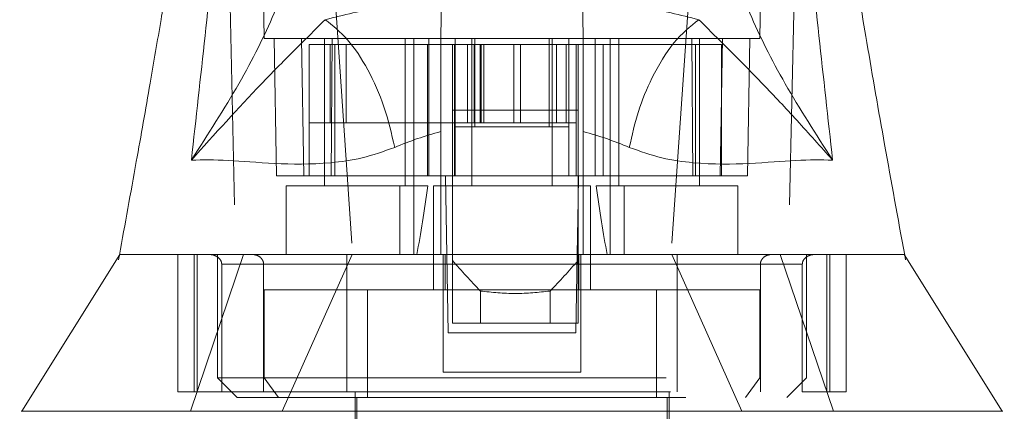
# Model space of a CAD drawing. Units: inches. Extents: x 0 to 23.4, y 0 to 16.5.
# Drawn here: x 7.2 to 7.5, y 3.2 to 3.3 of the extents above; entities that cross this region are included whole.
import ezdxf

# ---------------------------------------------------------------- set-up
doc = ezdxf.new("R2010")
doc.units = ezdxf.units.IN
doc.header["$MEASUREMENT"] = 0
doc.linetypes.add('HIDDEN', pattern=[0.075, 0.05, -0.025])

msp = doc.modelspace()

# ---------------------------------------------------------------- linework, layer by layer
at = {"color": 7, "linetype": 'HIDDEN', "lineweight": 0}
for p, q in [((7.30383, 3.2984), (7.30249, 3.37495)), ((7.41559, 3.37495), (7.41426, 3.2984)), ((7.42308, 3.3613), (7.42066, 3.25028)), ((7.31653, 3.35256), (7.32355, 3.25028)), ((7.40156, 3.35256), (7.39453, 3.25028)), ((7.30601, 3.2984), (7.30655, 3.26778)), ((7.31214, 3.2984), (7.31267, 3.26778)), ((7.31384, 3.26778), (7.31384, 3.29709)), ((7.31958, 3.29709), (7.31384, 3.29709)), ((7.31726, 3.2984), (7.31726, 3.26559)), ((7.31848, 3.29709), (7.31848, 3.27959)), ((7.31872, 3.26778), (7.31892, 3.2984)), ((7.31958, 3.26778), (7.31958, 3.29709)), ((7.34317, 3.29709), (7.31958, 3.29709)), ((7.32206, 3.29709), (7.32206, 3.27959)), ((7.3352, 3.26559), (7.3352, 3.2984)), ((7.33717, 3.26559), (7.33717, 3.2984)), ((7.3402, 3.26778), (7.3402, 3.29709)), ((7.34051, 3.26778), (7.34051, 3.2984)), ((7.34621, 3.29709), (7.34621, 3.27959)), ((7.34635, 3.27872), (7.34635, 3.29709)), ((7.3491, 3.27959), (7.3491, 3.29709)), ((7.35007, 3.2984), (7.35007, 3.26559)), ((7.35059, 3.27959), (7.35059, 3.29709)), ((7.35073, 3.27872), (7.35073, 3.29709)), ((7.35198, 3.27959), (7.35198, 3.29709)), ((7.35216, 3.29709), (7.35216, 3.27959)), ((7.35273, 3.29709), (7.35273, 3.27959)), ((7.35947, 3.29709), (7.35947, 3.27959)), ((7.36091, 3.27959), (7.36091, 3.29709)), ((7.36735, 3.29709), (7.36735, 3.27872)), ((7.36801, 3.26559), (7.36801, 3.2984)), ((7.36896, 3.29709), (7.36896, 3.27959)), ((7.37115, 3.27959), (7.37115, 3.29709)), ((7.37173, 3.27872), (7.37173, 3.29709)), ((7.37334, 3.29709), (7.37334, 3.27959)), ((7.39997, 3.29709), (7.37491, 3.29709)), ((7.37757, 3.26778), (7.37757, 3.2984)), ((7.37935, 3.29709), (7.37935, 3.26778)), ((7.38091, 3.2984), (7.38091, 3.26559)), ((7.38288, 3.2984), (7.38288, 3.26559)), ((7.39916, 3.2984), (7.39937, 3.26778)), ((7.39997, 3.29709), (7.39997, 3.26778)), ((7.40571, 3.29709), (7.39997, 3.29709)), ((7.40082, 3.26559), (7.40082, 3.2984)), ((7.40541, 3.26778), (7.40594, 3.2984)), ((7.40571, 3.26778), (7.40571, 3.29709)), ((7.41153, 3.26778), (7.41207, 3.2984)), ((7.31384, 3.27959), (7.32206, 3.27959)), ((7.32206, 3.27959), (7.35198, 3.27959)), ((7.34621, 3.27959), (7.34621, 3.26778)), ((7.35198, 3.27959), (7.35273, 3.27959)), ((7.35273, 3.27959), (7.35947, 3.27959)), ((7.35947, 3.27959), (7.36704, 3.27959)), ((7.36704, 3.27959), (7.37334, 3.27959)), ((7.37334, 3.27959), (7.37334, 3.26778)), ((7.34635, 3.26778), (7.34635, 3.27872)), ((7.34635, 3.27872), (7.37173, 3.27872)), ((7.37173, 3.26778), (7.37173, 3.27872)), ((7.31267, 3.26778), (7.30655, 3.26778)), ((7.31872, 3.26778), (7.31267, 3.26778)), ((7.34317, 3.26778), (7.31872, 3.26778)), ((7.34578, 3.26778), (7.34621, 3.26778)), ((7.37334, 3.26778), (7.34621, 3.26778)), ((7.37377, 3.26778), (7.37334, 3.26778)), ((7.39937, 3.26778), (7.37491, 3.26778)), ((7.40541, 3.26778), (7.39937, 3.26778)), ((7.41153, 3.26778), (7.40541, 3.26778)), ((7.40541, 3.26778), (7.40571, 3.26778)), ((7.33404, 3.26559), (7.30873, 3.26559)), ((7.30873, 3.26559), (7.30873, 3.25028)), ((7.33404, 3.25028), (7.33404, 3.26559)), ((7.33404, 3.26559), (7.33717, 3.26559)), ((7.33717, 3.26559), (7.33717, 3.25028)), ((7.33717, 3.26559), (7.34029, 3.26559)), ((7.37654, 3.26559), (7.34154, 3.26559)), ((7.34154, 3.26559), (7.34154, 3.24241)), ((7.37654, 3.24241), (7.37654, 3.26559)), ((7.37779, 3.26559), (7.38091, 3.26559)), ((7.38091, 3.25028), (7.38091, 3.26559)), ((7.38091, 3.26559), (7.38404, 3.26559)), ((7.38404, 3.26559), (7.38404, 3.25028)), ((7.40935, 3.26559), (7.38404, 3.26559)), ((7.40935, 3.25028), (7.40935, 3.26559)), ((7.37377, 3.26234), (7.37356, 3.25028)), ((7.27152, 3.25013), (7.27132, 3.24904)), ((7.28452, 3.21966), (7.28452, 3.25028)), ((7.2874, 3.21529), (7.29923, 3.25028)), ((7.28817, 3.25028), (7.28817, 3.21966)), ((7.28886, 3.21966), (7.28886, 3.25028)), ((7.29342, 3.25028), (7.29342, 3.22272)), ((7.3234, 3.25028), (7.30784, 3.21529)), ((7.34373, 3.25028), (7.34373, 3.22404)), ((7.34418, 3.25028), (7.34418, 3.24241)), ((7.34482, 3.23279), (7.34452, 3.25028)), ((7.34578, 3.24891), (7.34578, 3.23497)), ((7.37356, 3.25028), (7.37326, 3.23279)), ((7.37377, 3.24891), (7.37377, 3.23497)), ((7.37391, 3.24241), (7.37391, 3.25028)), ((7.37435, 3.25028), (7.37435, 3.22404)), ((7.41024, 3.21529), (7.39468, 3.25028)), ((7.41885, 3.25028), (7.43068, 3.21529)), ((7.42466, 3.22272), (7.42466, 3.25028)), ((7.42922, 3.25028), (7.42922, 3.21966)), ((7.42991, 3.21966), (7.42991, 3.25028)), ((7.43356, 3.21966), (7.43356, 3.25028)), ((7.44647, 3.25028), (7.44647, 3.25028)), ((7.44676, 3.24904), (7.44657, 3.25013)), ((7.34373, 3.2481), (7.29434, 3.2481)), ((7.29434, 3.21966), (7.29434, 3.2481)), ((7.29434, 3.2481), (7.30367, 3.2481)), ((7.30367, 3.2481), (7.30367, 3.21966)), ((7.32223, 3.2481), (7.39585, 3.2481)), ((7.32223, 3.2481), (7.32223, 3.21966)), ((7.42375, 3.2481), (7.37435, 3.2481)), ((7.39585, 3.2481), (7.39585, 3.21966)), ((7.41441, 3.2481), (7.42375, 3.2481)), ((7.41441, 3.2481), (7.41441, 3.21966)), ((7.42375, 3.21966), (7.42375, 3.2481)), ((7.30381, 3.24241), (7.30381, 3.22272)), ((7.3268, 3.24241), (7.30381, 3.24241)), ((7.39128, 3.24241), (7.3268, 3.24241)), ((7.3268, 3.24241), (7.3268, 3.21835)), ((7.352, 3.2421), (7.352, 3.23497)), ((7.36755, 3.23497), (7.36755, 3.2421)), ((7.39128, 3.24241), (7.39128, 3.21835)), ((7.41427, 3.24241), (7.39128, 3.24241)), ((7.41427, 3.22272), (7.41427, 3.24241)), ((7.352, 3.23497), (7.34578, 3.23497)), ((7.36755, 3.23497), (7.352, 3.23497)), ((7.37377, 3.23497), (7.36755, 3.23497)), ((7.37326, 3.23279), (7.34482, 3.23279)), ((7.37435, 3.22404), (7.34373, 3.22404)), ((7.29342, 3.22272), (7.42466, 3.22272)), ((7.29342, 3.22272), (7.2978, 3.21835)), ((7.30698, 3.21835), (7.30381, 3.22272)), ((7.4111, 3.21835), (7.41427, 3.22272)), ((7.42028, 3.21835), (7.42466, 3.22272)), ((7.28817, 3.21966), (7.28452, 3.21966)), ((7.28817, 3.21966), (7.28886, 3.21966)), ((7.28886, 3.21966), (7.29434, 3.21966)), ((7.29434, 3.21966), (7.42375, 3.21966)), ((7.32405, 3.21966), (7.32405, 3.18029)), ((7.39404, 3.18029), (7.39404, 3.21966)), ((7.42375, 3.21966), (7.42922, 3.21966)), ((7.42922, 3.21966), (7.42991, 3.21966)), ((7.42991, 3.21966), (7.43356, 3.21966)), ((7.2978, 3.21835), (7.42028, 3.21835)), ((7.32448, 3.21835), (7.32448, 3.14442)), ((7.3936, 3.14442), (7.3936, 3.21835))]:
    msp.add_line(p, q, dxfattribs=at)
at = {"color": 7, "linetype": 'Continuous', "lineweight": 15}
for p, q in [((7.34317, 3.2984), (7.34635, 3.2984)), ((7.34578, 3.29709), (7.34317, 3.29709)), ((7.34578, 3.29709), (7.34578, 3.28244)), ((7.37377, 3.29709), (7.34578, 3.29709)), ((7.34635, 3.2984), (7.35073, 3.2984)), ((7.34635, 3.29709), (7.34635, 3.2984)), ((7.35073, 3.2984), (7.36735, 3.2984)), ((7.36735, 3.2984), (7.37173, 3.2984)), ((7.37173, 3.29709), (7.37173, 3.2984)), ((7.37173, 3.2984), (7.37491, 3.2984)), ((7.37377, 3.29709), (7.37377, 3.28244)), ((7.37491, 3.29709), (7.37377, 3.29709)), ((7.37377, 3.28244), (7.34578, 3.28244)), ((7.34578, 3.28244), (7.34578, 3.24891)), ((7.37377, 3.28244), (7.37377, 3.24891)), ((7.34317, 3.25028), (7.34317, 3.27767)), ((7.37491, 3.27767), (7.37491, 3.25028)), ((7.34421, 3.26778), (7.34317, 3.26778)), ((7.34452, 3.25028), (7.34421, 3.26778)), ((7.34578, 3.26778), (7.34421, 3.26778)), ((7.37387, 3.26778), (7.37377, 3.26234)), ((7.37445, 3.26778), (7.37377, 3.26778)), ((7.37491, 3.26778), (7.37445, 3.26778)), ((7.27169, 3.25028), (7.27156, 3.25028)), ((7.44646, 3.25028), (7.44641, 3.25028))]:
    msp.add_line(p, q, dxfattribs=at)
at = {"color": 8, "linetype": 'Continuous', "lineweight": 15}
for p, q in [((7.35073, 3.29709), (7.35073, 3.2984)), ((7.36735, 3.2984), (7.36735, 3.29709))]:
    msp.add_line(p, q, dxfattribs=at)
at = {"color": 7, "linetype": 'HIDDEN', "lineweight": 0, "flags": 128}
msp.add_lwpolyline([(7.29501, 3.3613), (7.29621, 3.30579), (7.29742, 3.25028)], dxfattribs=at)
at = {"color": 7, "linetype": 'Continuous', "lineweight": 15, "flags": 128}
for points in [[(7.27161, 3.25028), (7.26068, 3.23279), (7.24975, 3.21529)], [(7.46833, 3.21529), (7.4574, 3.23279), (7.44647, 3.25028)]]:
    msp.add_lwpolyline(points, dxfattribs=at)
at = {"color": 7, "linetype": 'HIDDEN', "lineweight": 0}
for centre, major_axis, ratio, start_param, end_param in [((7.32623, 3.3247), (0, 0.09924), 0.176327, 3.864491, 4.07437), ((7.39185, 3.3247), (0, 0.09924), 0.176327, 2.208815, 2.418694), ((7.50972, 3.37105), (0.21054, 0), 0.924555, 3.819837, 3.865654), ((7.20983, 3.37105), (0.21054, 0), 0.924555, 5.559124, 5.604941)]:
    msp.add_ellipse(centre, major_axis=major_axis, ratio=ratio, start_param=start_param, end_param=end_param, dxfattribs=at)
at = {"color": 7, "linetype": 'Continuous', "lineweight": 15}
for points, knots in [([(7.28757, 3.27132), (7.28963, 3.28981), (7.29412, 3.3301), (7.29756, 3.37037), (7.29942, 3.39216)], [0, 0, 0, 0, 0.458968, 1, 1, 1, 1]), ([(7.41866, 3.39216), (7.42052, 3.37037), (7.42396, 3.3301), (7.42845, 3.28981), (7.43051, 3.27132)], [0, 0, 0, 0, 0.541032, 1, 1, 1, 1]), ([(7.29113, 3.37705), (7.29069, 3.37253), (7.28973, 3.36274), (7.28788, 3.34853), (7.28598, 3.33522), (7.28428, 3.32403), (7.2826, 3.31348), (7.28067, 3.30176), (7.27821, 3.28734), (7.27512, 3.26982), (7.27279, 3.25707), (7.27152, 3.25013)], [0, 0, 0, 0, 0.105053, 0.227976, 0.332167, 0.416122, 0.490171, 0.581505, 0.694043, 0.83355, 1, 1, 1, 1]), ([(7.44657, 3.25013), (7.44507, 3.25832), (7.4422, 3.27403), (7.43824, 3.2967), (7.43419, 3.3213), (7.43007, 3.34786), (7.42799, 3.36759), (7.427, 3.37705)], [0, 0, 0, 0, 0.197637, 0.3788697, 0.5400405, 0.7795892, 1, 1, 1, 1]), ([(7.31344, 3.33119), (7.31287, 3.32703), (7.31174, 3.31873), (7.3064, 3.30424), (7.29868, 3.28853), (7.29128, 3.27706), (7.28757, 3.27132)], [0, 0, 0, 0, 0.250336, 0.499328, 0.749214, 1, 1, 1, 1]), ([(7.43051, 3.27132), (7.4268, 3.27706), (7.4194, 3.28853), (7.41168, 3.30423), (7.40634, 3.31873), (7.40521, 3.32703), (7.40465, 3.33119)], [0, 0, 0, 0, 0.250615, 0.500592, 0.74964, 1, 1, 1, 1]), ([(7.31742, 3.30262), (7.32151, 3.30364), (7.32963, 3.30566), (7.33878, 3.30671), (7.34332, 3.30723)], [0, 0, 0, 0, 0.503629, 1, 1, 1, 1]), ([(7.34329, 3.3057), (7.34327, 3.30438), (7.34324, 3.30242), (7.34318, 3.29939), (7.34317, 3.2984)], [0, 0, 0, 0, 0.6744853, 1, 1, 1, 1]), ([(7.37476, 3.30723), (7.37932, 3.30671), (7.38847, 3.30566), (7.39659, 3.30364), (7.40066, 3.30262)], [0, 0, 0, 0, 0.498927, 1, 1, 1, 1]), ([(7.37491, 3.2984), (7.37487, 3.30109), (7.37482, 3.30391), (7.37479, 3.30562), (7.37479, 3.3057)], [0, 0, 0, 0, 0.952448, 1, 1, 1, 1]), ([(7.28757, 3.27132), (7.29278, 3.2771), (7.30043, 3.2856), (7.31001, 3.29531), (7.31505, 3.30028), (7.31742, 3.30262)], [0, 0, 0, 0, 0.530699, 0.778686, 1, 1, 1, 1]), ([(7.40066, 3.30262), (7.39878, 3.30109), (7.39501, 3.29803), (7.3904, 3.2904), (7.38701, 3.28223), (7.3858, 3.27684), (7.38519, 3.27415)], [0, 0, 0, 0, 0.279768, 0.559535, 0.779767, 1, 1, 1, 1]), ([(7.40066, 3.30262), (7.40303, 3.30028), (7.40807, 3.29532), (7.4151, 3.28817), (7.42259, 3.28018), (7.42785, 3.27429), (7.43051, 3.27132)], [0, 0, 0, 0, 0.2213048, 0.4692803, 0.7316404, 1, 1, 1, 1]), ([(7.34317, 3.27767), (7.34317, 3.28118), (7.34317, 3.28819), (7.34317, 3.29493), (7.34317, 3.29801), (7.34317, 3.2984)], [0, 0, 0, 0, 0.466386, 0.932002, 1, 1, 1, 1]), ([(7.37491, 3.2984), (7.37491, 3.29541), (7.37491, 3.28921), (7.37491, 3.28161), (7.37491, 3.27767)], [0, 0, 0, 0, 0.482109, 1, 1, 1, 1]), ([(7.34317, 3.27767), (7.34142, 3.27717), (7.33784, 3.27615), (7.33457, 3.27482), (7.33289, 3.27415)], [0, 0, 0, 0, 0.488531, 1, 1, 1, 1]), ([(7.38519, 3.27415), (7.38351, 3.27483), (7.38024, 3.27615), (7.37666, 3.27717), (7.37491, 3.27767)], [0, 0, 0, 0, 0.512159, 1, 1, 1, 1]), ([(7.33289, 3.27415), (7.33046, 3.27328), (7.32551, 3.27153), (7.31603, 3.27029), (7.30549, 3.27044), (7.29516, 3.27143), (7.29014, 3.27135), (7.28757, 3.27132)], [0, 0, 0, 0, 0.112427, 0.227999, 0.470967, 0.729596, 1, 1, 1, 1]), ([(7.43051, 3.27132), (7.42794, 3.27135), (7.42292, 3.27143), (7.41259, 3.27044), (7.40205, 3.27029), (7.39257, 3.27153), (7.38763, 3.27328), (7.38519, 3.27415)], [0, 0, 0, 0, 0.270404, 0.529033, 0.772001, 0.887573, 1, 1, 1, 1]), ([(7.27165, 3.25028), (7.27174, 3.25028), (7.27193, 3.25028), (7.27482, 3.25028), (7.28074, 3.25028), (7.28981, 3.25028), (7.30031, 3.25028), (7.3097, 3.25028), (7.31968, 3.25028), (7.33016, 3.25028), (7.3386, 3.25028), (7.34317, 3.25028)], [0, 0, 0, 0, 0.110387, 0.23774, 0.405545, 0.576603, 0.6756, 0.776261, 0.845606, 0.916388, 1, 1, 1, 1]), ([(7.29895, 3.25028), (7.29922, 3.25028), (7.30213, 3.25028), (7.3083, 3.25028), (7.31811, 3.25028), (7.32776, 3.25028), (7.33724, 3.25028), (7.34596, 3.25028), (7.35528, 3.25028), (7.36691, 3.25028), (7.37675, 3.25028), (7.38248, 3.25028), (7.38363, 3.25028)], [0, 0, 0, 0, 0.015708, 0.171386, 0.305206, 0.441967, 0.531332, 0.622786, 0.71233, 0.805443, 0.960705, 1, 1, 1, 1]), ([(7.37491, 3.25028), (7.37839, 3.25028), (7.38547, 3.25028), (7.39605, 3.25028), (7.40648, 3.25028), (7.41807, 3.25028), (7.42882, 3.25028), (7.43693, 3.25028), (7.44215, 3.25028), (7.44515, 3.25028), (7.44656, 3.25028), (7.44639, 3.25028), (7.44633, 3.25028)], [0, 0, 0, 0, 0.063273, 0.128669, 0.216494, 0.306721, 0.45236, 0.601803, 0.716457, 0.831972, 0.949899, 1, 1, 1, 1]), ([(7.25001, 3.21529), (7.24988, 3.21529), (7.24914, 3.21529), (7.25091, 3.21529), (7.25523, 3.21529), (7.26232, 3.21529), (7.27132, 3.21529), (7.28239, 3.21529), (7.29527, 3.21529), (7.30969, 3.21529), (7.32536, 3.21529), (7.34195, 3.21529), (7.35904, 3.21529), (7.37613, 3.21529), (7.39272, 3.21529), (7.40839, 3.21529), (7.42282, 3.21529), (7.43569, 3.21529), (7.44676, 3.21529), (7.45576, 3.21529), (7.46285, 3.21529), (7.46718, 3.21529), (7.46894, 3.21529), (7.4682, 3.21529), (7.46807, 3.21529)], [0, 0, 0, 0, 0.013302, 0.077605, 0.140772, 0.19555, 0.2479, 0.297304, 0.343454, 0.386312, 0.426176, 0.463725, 0.5, 0.536275, 0.573824, 0.613688, 0.656546, 0.702696, 0.7521, 0.80445, 0.859228, 0.922395, 0.986698, 1, 1, 1, 1])]:
    msp.add_open_spline(points, degree=3, knots=knots, dxfattribs=at)
msp.add_open_spline([(7.33289, 3.27415), (7.33219, 3.27721), (7.33077, 3.28333), (7.32702, 3.29167), (7.32247, 3.29861), (7.3191, 3.30129), (7.31742, 3.30262)], degree=3, dxfattribs=at)
at = {"color": 7, "linetype": 'HIDDEN', "lineweight": 0}
for points, knots in [([(7.30383, 3.2984), (7.30397, 3.2984), (7.30425, 3.2984), (7.30654, 3.2984), (7.31042, 3.2984), (7.3157, 3.2984), (7.32209, 3.2984), (7.3284, 3.2984), (7.33525, 3.2984), (7.34051, 3.2984), (7.34317, 3.2984)], [0, 0, 0, 0, 0.162091, 0.324631, 0.487444, 0.651105, 0.758014, 0.865878, 0.932141, 1, 1, 1, 1]), ([(7.37491, 3.2984), (7.37703, 3.2984), (7.38131, 3.2984), (7.38702, 3.2984), (7.39241, 3.2984), (7.3989, 3.2984), (7.4046, 3.2984), (7.40918, 3.2984), (7.41323, 3.2984), (7.41385, 3.2984), (7.41426, 3.2984)], [0, 0, 0, 0, 0.052992, 0.10737, 0.186438, 0.266308, 0.429144, 0.570764, 0.712921, 1, 1, 1, 1]), ([(7.27156, 3.25028), (7.27156, 3.25028), (7.27142, 3.25028), (7.27189, 3.25028), (7.27291, 3.25028), (7.27457, 3.25028), (7.2774, 3.25028), (7.28167, 3.25028), (7.28624, 3.25028), (7.29056, 3.25028), (7.29456, 3.25028), (7.29771, 3.25028), (7.29895, 3.25028)], [0, 0, 0, 0, 0.004584, 0.145212, 0.241232, 0.333114, 0.480213, 0.645688, 0.760284, 0.838206, 0.935907, 1, 1, 1, 1]), ([(7.29434, 3.2481), (7.29433, 3.24823), (7.2943, 3.24854), (7.29408, 3.24903), (7.2936, 3.24961), (7.29271, 3.25015), (7.29195, 3.25024), (7.29151, 3.25028)], [0, 0, 0, 0, 0.083434, 0.185914, 0.343048, 0.620615, 1, 1, 1, 1]), ([(7.30106, 3.25028), (7.30143, 3.25024), (7.30215, 3.25017), (7.30298, 3.24964), (7.30349, 3.24899), (7.30366, 3.24846), (7.30367, 3.24816), (7.30367, 3.2481)], [0, 0, 0, 0, 0.2965318, 0.5671069, 0.7592454, 0.9523055, 1, 1, 1, 1]), ([(7.32223, 3.25028), (7.32223, 3.25024), (7.32223, 3.25017), (7.32223, 3.24964), (7.32223, 3.24899), (7.32223, 3.24846), (7.32223, 3.24816), (7.32223, 3.2481)], [0, 0, 0, 0, 0.2965318, 0.5671069, 0.7592454, 0.9523055, 1, 1, 1, 1]), ([(7.38363, 3.25028), (7.38582, 3.25028), (7.39148, 3.25028), (7.39929, 3.25028), (7.40672, 3.25028), (7.41431, 3.25028), (7.42055, 3.25028), (7.42684, 3.25028), (7.43279, 3.25028), (7.4381, 3.25028), (7.44187, 3.25028), (7.44405, 3.25028), (7.44539, 3.25028), (7.44617, 3.25028), (7.44656, 3.25028), (7.44648, 3.25028), (7.44646, 3.25028)], [0, 0, 0, 0, 0.044763, 0.115794, 0.18405, 0.238665, 0.337989, 0.394582, 0.485239, 0.609876, 0.706807, 0.785112, 0.847907, 0.910554, 0.973333, 1, 1, 1, 1]), ([(7.39585, 3.25028), (7.39585, 3.25024), (7.39585, 3.25017), (7.39585, 3.24964), (7.39585, 3.24899), (7.39585, 3.24846), (7.39585, 3.24816), (7.39585, 3.2481)], [0, 0, 0, 0, 0.296532, 0.567107, 0.759245, 0.952306, 1, 1, 1, 1]), ([(7.41702, 3.25028), (7.41665, 3.25024), (7.41593, 3.25017), (7.4151, 3.24964), (7.41459, 3.24899), (7.41442, 3.24846), (7.41441, 3.24816), (7.41441, 3.2481)], [0, 0, 0, 0, 0.296532, 0.567107, 0.759245, 0.952306, 1, 1, 1, 1]), ([(7.42375, 3.2481), (7.42376, 3.24823), (7.42378, 3.24854), (7.424, 3.24903), (7.42448, 3.24961), (7.42537, 3.25015), (7.42613, 3.25024), (7.42658, 3.25028)], [0, 0, 0, 0, 0.083434, 0.185914, 0.343048, 0.620615, 1, 1, 1, 1]), ([(7.36755, 3.2421), (7.36496, 3.24183), (7.35978, 3.24129), (7.35459, 3.24183), (7.352, 3.2421)], [0, 0, 0, 0, 0.5, 1, 1, 1, 1])]:
    msp.add_open_spline(points, degree=3, knots=knots, dxfattribs=at)

doc.saveas('drawing.dxf')
